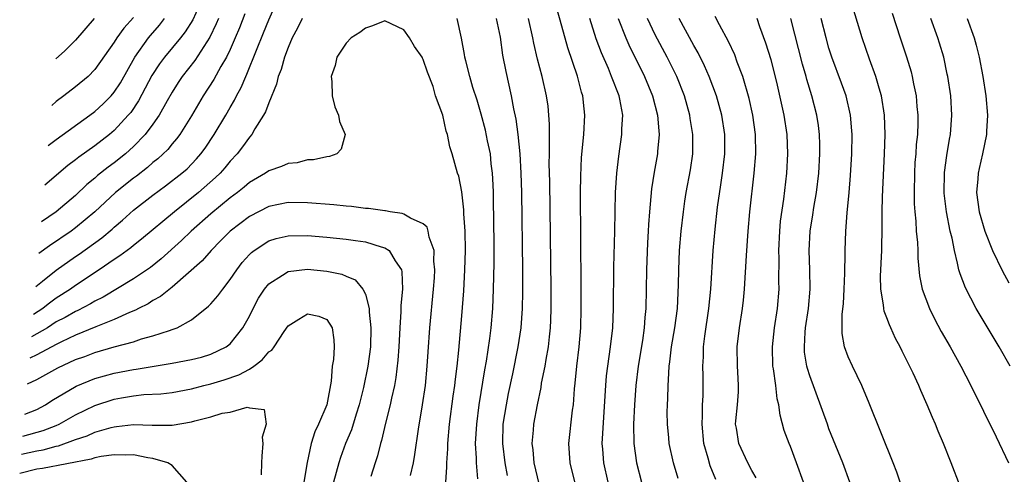
# Model space of a CAD drawing. Units: inches. Extents: x 2504191 to 2505000, y 1554000 to 1557000.
# Drawn here: x 2504209 to 2504311, y 1554208 to 1554255 of the extents above; entities that cross this region are included whole.
import ezdxf

# ---------------------------------------------------------------- set-up
doc = ezdxf.new("R2010")
doc.units = ezdxf.units.IN
doc.header["$MEASUREMENT"] = 0
doc.layers.add('LD25021554_2ft', color=30, linetype='Continuous')

msp = doc.modelspace()

# ---------------------------------------------------------------- linework, layer by layer
at = {"layer": 'LD25021554_2ft'}
for points, elevation in [([(2504210.9, 1554227.25), (2504211.56, 1554227.81), (2504213, 1554228.94), (2504215, 1554230.36), (2504215.38, 1554230.62), (2504217.71, 1554232.29), (2504218.79, 1554233.21), (2504219, 1554233.41), (2504219.87, 1554234.13), (2504221, 1554235.15), (2504223, 1554236.71), (2504224.32, 1554237.68), (2504226.01, 1554239), (2504226.54, 1554239.46), (2504227.53, 1554240.47), (2504227.98, 1554241), (2504228.41, 1554241.59), (2504229.35, 1554243), (2504230.54, 1554245), (2504231, 1554245.81), (2504231.45, 1554246.55), (2504231.66, 1554247), (2504232.14, 1554247.86), (2504232.61, 1554249), (2504232.74, 1554249.26), (2504233.72, 1554251.72), (2504234.47, 1554253.53), (2504235, 1554254.87), (2504235.93, 1554257)], 7552), ([(2504306.58, 1554206.58), (2504305.64, 1554209), (2504304.85, 1554211), (2504304.3, 1554212.3), (2504304.02, 1554213), (2504303.7, 1554213.7), (2504303.18, 1554215), (2504302.49, 1554216.49), (2504302.29, 1554217), (2504301.7, 1554218.3), (2504301, 1554219.73), (2504300.56, 1554220.56), (2504300.37, 1554221), (2504299.89, 1554221.89), (2504299.41, 1554223), (2504299.27, 1554223.28), (2504299, 1554224.02), (2504298.72, 1554224.72), (2504298.67, 1554225), (2504298.64, 1554225.36), (2504298.35, 1554227), (2504298.34, 1554228.34), (2504298.46, 1554231), (2504298.5, 1554233.5), (2504298.5, 1554235), (2504298.55, 1554236.55), (2504298.75, 1554241), (2504298.82, 1554243), (2504298.76, 1554245), (2504298.44, 1554247), (2504298.2, 1554247.8), (2504297.86, 1554249), (2504297.2, 1554250.8), (2504296.42, 1554253), (2504295.21, 1554257)], 7574), ([(2504227.76, 1554256.24), (2504227.13, 1554254.87), (2504226.36, 1554253.64), (2504225.85, 1554253), (2504224.19, 1554251), (2504223.69, 1554250.31), (2504222.89, 1554249.11), (2504222.21, 1554247.79), (2504221.52, 1554246.48), (2504220.71, 1554245.29), (2504220.46, 1554245), (2504219, 1554243.41), (2504218.52, 1554243), (2504217, 1554241.82), (2504215.34, 1554240.66), (2504215, 1554240.38), (2504214.21, 1554239.79), (2504211.82, 1554237.75)], 7558), ([(2504266.77, 1554206.77), (2504266.19, 1554209), (2504266.06, 1554211), (2504266.46, 1554214.46), (2504266.54, 1554215), (2504266.66, 1554216.66), (2504266.73, 1554217.27), (2504266.9, 1554219), (2504267.14, 1554221), (2504267.3, 1554223), (2504267.34, 1554225), (2504267.34, 1554227.34), (2504267.28, 1554237), (2504267.3, 1554238.7), (2504267.39, 1554240.61), (2504267.62, 1554243), (2504267.73, 1554245), (2504267.65, 1554245.65), (2504267.52, 1554247), (2504267.39, 1554247.39), (2504266.97, 1554249.03), (2504265.96, 1554251.96), (2504265.18, 1554254.82), (2504264.65, 1554256.65)], 7556), ([(2504238.46, 1554255), (2504237.98, 1554254.02), (2504237.44, 1554253), (2504237, 1554252), (2504236.62, 1554251), (2504236.27, 1554249.73), (2504235.97, 1554249), (2504235.8, 1554248.2), (2504235, 1554246.29), (2504234.66, 1554245.34), (2504234.47, 1554245), (2504233.57, 1554243.57), (2504233.25, 1554243), (2504233, 1554242.72), (2504232.29, 1554241.71), (2504231.73, 1554241), (2504231, 1554240.23), (2504230.45, 1554239.55), (2504229.97, 1554239), (2504229.47, 1554238.53), (2504227.73, 1554237), (2504225.25, 1554235), (2504221.84, 1554232.16), (2504221, 1554231.51), (2504220.73, 1554231.27), (2504219.57, 1554230.43), (2504219, 1554230.07), (2504217.44, 1554229), (2504215, 1554227.38), (2504214.47, 1554227), (2504213, 1554226.04), (2504212.17, 1554225.43), (2504211.6, 1554225), (2504210.65, 1554224.37)], 7550), ([(2504232.51, 1554255.49), (2504231.96, 1554254.04), (2504231.53, 1554253), (2504231, 1554251.81), (2504230.61, 1554251), (2504230.05, 1554250.05), (2504229.31, 1554248.69), (2504228.22, 1554247), (2504227, 1554244.92), (2504225.8, 1554243), (2504225.46, 1554242.54), (2504225, 1554242.03), (2504224.54, 1554241.46), (2504223.51, 1554240.49), (2504223, 1554240.09), (2504222.43, 1554239.57), (2504221.3, 1554238.7), (2504221, 1554238.49), (2504219.13, 1554237), (2504217, 1554235), (2504215, 1554233.33), (2504214.55, 1554233), (2504212.3, 1554231.47), (2504211.2, 1554230.67)], 7554), ([(2504229.79, 1554255), (2504229.56, 1554254.44), (2504228.91, 1554253.09), (2504227.34, 1554250.66), (2504226.04, 1554249), (2504225.63, 1554248.37), (2504225, 1554247.38), (2504224.48, 1554246.48), (2504223.67, 1554245), (2504223, 1554244.06), (2504222.21, 1554243), (2504221, 1554241.76), (2504220.16, 1554241), (2504219, 1554240.08), (2504218.37, 1554239.63), (2504217.26, 1554238.74), (2504217, 1554238.49), (2504216.18, 1554237.82), (2504215, 1554236.69), (2504213, 1554235), (2504211.49, 1554233.96)], 7556), ([(2504212.17, 1554241.85), (2504213, 1554242.49), (2504216.48, 1554245), (2504217, 1554245.39), (2504217.84, 1554246.16), (2504218.67, 1554247), (2504219, 1554247.39), (2504219.64, 1554248.36), (2504221.13, 1554251), (2504222.55, 1554253), (2504222.75, 1554253.25), (2504223.68, 1554254.32), (2504224.2, 1554255)], 7560), ([(2504221, 1554255.11), (2504220, 1554254), (2504219.28, 1554253), (2504219, 1554252.56), (2504217, 1554249.71), (2504216.29, 1554249), (2504215, 1554247.94), (2504213.8, 1554247), (2504213, 1554246.4), (2504212.53, 1554245.99)], 7562), ([(2504216.94, 1554255), (2504215, 1554252.77), (2504213.84, 1554251.63), (2504212.96, 1554250.84)], 7564), ([(2504256.66, 1554207.34), (2504256.5, 1554209), (2504256.5, 1554209.5), (2504256.41, 1554211), (2504256.53, 1554213), (2504256.8, 1554215), (2504257.36, 1554218.64), (2504257.53, 1554219.53), (2504257.88, 1554221.89), (2504258.02, 1554223), (2504258.19, 1554225), (2504258.28, 1554227), (2504258.33, 1554229.67), (2504258.33, 1554231.67), (2504258.28, 1554236.28), (2504258.26, 1554237), (2504258.22, 1554237.79), (2504258.17, 1554239), (2504258.04, 1554239.96), (2504257.94, 1554241), (2504257.66, 1554242.34), (2504257.45, 1554243.45), (2504257, 1554245.11), (2504256.56, 1554246.56), (2504256.14, 1554247.86), (2504255.8, 1554249), (2504255.39, 1554250.61), (2504255.31, 1554251), (2504255.27, 1554251.27), (2504254.96, 1554252.96), (2504254.49, 1554255)], 7550), ([(2504258.54, 1554255), (2504258.94, 1554253.06), (2504259.21, 1554251.21), (2504259.53, 1554249.53), (2504260.1, 1554247), (2504260.34, 1554245.66), (2504260.58, 1554244.58), (2504260.77, 1554243), (2504260.98, 1554241), (2504261.1, 1554239), (2504261.16, 1554237), (2504261.28, 1554229), (2504261.28, 1554226.72), (2504261.23, 1554225), (2504261.09, 1554223), (2504260.78, 1554221), (2504260.23, 1554218.23), (2504259.8, 1554216.2), (2504259.57, 1554215), (2504259.25, 1554213), (2504259.19, 1554211), (2504259.44, 1554209), (2504259.68, 1554207.68)], 7552), ([(2504263, 1554206.85), (2504262.49, 1554209), (2504262.37, 1554210.37), (2504262.28, 1554211), (2504262.4, 1554212.4), (2504262.43, 1554213), (2504262.81, 1554215), (2504263.19, 1554216.81), (2504263.25, 1554217.25), (2504263.6, 1554219), (2504263.71, 1554219.71), (2504263.96, 1554221), (2504264.05, 1554222.05), (2504264.17, 1554223), (2504264.21, 1554223.79), (2504264.24, 1554225), (2504264.24, 1554227), (2504264.09, 1554238.09), (2504264.04, 1554239.96), (2504264.05, 1554241), (2504264.08, 1554242.08), (2504264.06, 1554243), (2504264.07, 1554244.07), (2504264.01, 1554245), (2504263.92, 1554245.92), (2504263.76, 1554247), (2504263.29, 1554249), (2504262.81, 1554250.81), (2504262.44, 1554252.44), (2504262.35, 1554253), (2504261.9, 1554255)], 7554), ([(2504270.15, 1554207), (2504269.7, 1554209), (2504269.59, 1554210.41), (2504269.52, 1554211), (2504269.54, 1554211.54), (2504269.88, 1554217), (2504269.98, 1554218.02), (2504270.1, 1554219), (2504270.39, 1554221), (2504270.61, 1554223), (2504270.69, 1554225), (2504270.74, 1554229.26), (2504270.84, 1554233), (2504270.91, 1554237), (2504271.02, 1554239), (2504271.23, 1554240.77), (2504271.57, 1554243), (2504271.57, 1554243.57), (2504271.64, 1554245), (2504271.35, 1554246.65), (2504271.27, 1554247), (2504270.5, 1554249), (2504270.17, 1554249.83), (2504269.45, 1554251.45), (2504268.91, 1554252.91), (2504268.23, 1554255)], 7558), ([(2504271.17, 1554255), (2504271.95, 1554253), (2504272.27, 1554252.27), (2504273.89, 1554249), (2504274.74, 1554247), (2504275.26, 1554245), (2504275.37, 1554243.37), (2504275.41, 1554243), (2504275.24, 1554241.24), (2504275.23, 1554241), (2504274.89, 1554239.11), (2504274.61, 1554237.39), (2504274.4, 1554235), (2504274.31, 1554233.69), (2504274.28, 1554233), (2504274.2, 1554231.8), (2504274.09, 1554229), (2504274.08, 1554227), (2504274.05, 1554225), (2504273.95, 1554224.05), (2504273.87, 1554223), (2504273.68, 1554221.68), (2504273.25, 1554219), (2504273.01, 1554217), (2504272.85, 1554215), (2504272.75, 1554213), (2504272.78, 1554211), (2504273.08, 1554209), (2504273.6, 1554207)], 7560), ([(2504277.37, 1554207.37), (2504276.91, 1554209), (2504276.46, 1554211), (2504276.42, 1554211.58), (2504276.28, 1554213), (2504276.26, 1554214.26), (2504276.28, 1554215), (2504276.32, 1554215.68), (2504276.34, 1554217), (2504276.4, 1554217.6), (2504276.46, 1554219), (2504276.53, 1554219.47), (2504276.71, 1554221), (2504277.04, 1554223), (2504277.31, 1554225), (2504277.43, 1554227.43), (2504277.44, 1554229), (2504277.52, 1554231), (2504277.69, 1554233), (2504277.92, 1554235), (2504278.09, 1554236.09), (2504278.22, 1554237), (2504278.65, 1554239.35), (2504278.89, 1554241), (2504278.9, 1554243), (2504278.64, 1554244.64), (2504278.59, 1554245), (2504278.04, 1554247), (2504277.24, 1554249), (2504276.23, 1554251), (2504275, 1554253.33), (2504274.2, 1554255)], 7562), ([(2504281.27, 1554207.27), (2504280.71, 1554208.71), (2504280.5, 1554209.5), (2504280.05, 1554211), (2504279.86, 1554213), (2504279.92, 1554213.92), (2504279.92, 1554215), (2504279.96, 1554215.96), (2504279.97, 1554218.03), (2504279.94, 1554219), (2504280.01, 1554219.99), (2504280.01, 1554221), (2504280.13, 1554222.13), (2504280.55, 1554225), (2504280.76, 1554227), (2504281.02, 1554231), (2504281.2, 1554233.2), (2504281.46, 1554235.46), (2504281.79, 1554237.79), (2504281.98, 1554239), (2504282.21, 1554241), (2504282.21, 1554243), (2504281.89, 1554245), (2504281.34, 1554247), (2504280.61, 1554249), (2504280.11, 1554250.12), (2504279.44, 1554251.44), (2504279, 1554252.22), (2504277.5, 1554255)], 7564), ([(2504285.46, 1554207.46), (2504285, 1554208.23), (2504284.61, 1554209), (2504283.65, 1554211), (2504283.41, 1554212.59), (2504283.33, 1554213), (2504283.35, 1554213.35), (2504283.53, 1554215), (2504283.63, 1554216.37), (2504283.64, 1554217), (2504283.57, 1554218.43), (2504283.52, 1554219), (2504283.48, 1554221), (2504283.72, 1554223), (2504284.05, 1554225), (2504284.15, 1554225.85), (2504284.26, 1554227), (2504284.46, 1554230.46), (2504284.63, 1554233), (2504284.81, 1554235), (2504285.27, 1554239), (2504285.43, 1554241), (2504285.4, 1554243), (2504285.11, 1554245), (2504284.72, 1554246.72), (2504284.08, 1554249), (2504283.5, 1554250.5), (2504283.24, 1554251.24), (2504282.61, 1554252.61), (2504281.65, 1554254.35), (2504281.22, 1554255.22)], 7566), ([(2504290.35, 1554207), (2504289.64, 1554209), (2504289, 1554210.71), (2504288.88, 1554211), (2504288.37, 1554212.37), (2504287.93, 1554213.93), (2504287.81, 1554215), (2504287.64, 1554215.64), (2504287.49, 1554217), (2504287.26, 1554218.74), (2504287.2, 1554219), (2504287.14, 1554221), (2504287.36, 1554223), (2504287.66, 1554225), (2504287.83, 1554227), (2504287.82, 1554227.82), (2504287.85, 1554230.15), (2504287.82, 1554231), (2504287.9, 1554233), (2504287.99, 1554234.01), (2504288.31, 1554236.31), (2504288.62, 1554239), (2504288.73, 1554241), (2504288.67, 1554243), (2504288.36, 1554245), (2504287.6, 1554248.4), (2504287, 1554250.73), (2504286.46, 1554252.46), (2504285.84, 1554254.16), (2504285.55, 1554255)], 7568), ([(2504295.17, 1554207), (2504294.42, 1554209), (2504293, 1554212.53), (2504292.83, 1554213), (2504291, 1554218.01), (2504290.77, 1554218.77), (2504290.72, 1554219), (2504290.48, 1554220.48), (2504290.45, 1554221), (2504290.53, 1554222.53), (2504290.57, 1554223), (2504290.87, 1554225), (2504291.06, 1554227), (2504291.03, 1554229), (2504290.94, 1554231), (2504291.04, 1554233), (2504291.32, 1554234.68), (2504291.43, 1554235.43), (2504291.7, 1554237), (2504291.94, 1554239), (2504292.06, 1554241), (2504292.04, 1554241.96), (2504292.03, 1554243), (2504291.92, 1554243.92), (2504291.75, 1554245), (2504291.21, 1554247), (2504290.7, 1554248.7), (2504290.63, 1554249), (2504290.27, 1554250.27), (2504289.04, 1554255)], 7570), ([(2504300.38, 1554207), (2504300.03, 1554208.03), (2504299.66, 1554209), (2504297.17, 1554215.17), (2504296.4, 1554217), (2504295.42, 1554219), (2504295, 1554219.98), (2504294.62, 1554221), (2504294.38, 1554222.38), (2504294.36, 1554223), (2504294.35, 1554224.35), (2504294.49, 1554225.51), (2504294.57, 1554227), (2504294.63, 1554228.63), (2504294.67, 1554230.67), (2504294.66, 1554231), (2504294.73, 1554233), (2504294.88, 1554234.88), (2504295.09, 1554237), (2504295.23, 1554238.77), (2504295.36, 1554241), (2504295.4, 1554243), (2504295.38, 1554243.38), (2504295.24, 1554245), (2504294.76, 1554247), (2504294.3, 1554248.3), (2504293.29, 1554251), (2504293, 1554251.92), (2504292.7, 1554253), (2504292.2, 1554255)], 7572), ([(2504299.55, 1554255.55), (2504300.38, 1554253), (2504301.04, 1554251.04), (2504301.5, 1554249.5), (2504301.62, 1554249), (2504301.75, 1554248.25), (2504302.01, 1554247), (2504302.1, 1554245.9), (2504302.19, 1554245), (2504302.19, 1554244.2), (2504302.15, 1554243), (2504302.04, 1554241.96), (2504301.98, 1554241), (2504301.9, 1554240.1), (2504301.84, 1554239), (2504301.8, 1554237), (2504301.82, 1554235.82), (2504301.87, 1554235), (2504301.99, 1554234.01), (2504302.04, 1554233), (2504302.17, 1554231.83), (2504302.21, 1554231), (2504302.21, 1554230.21), (2504302.38, 1554228.38), (2504302.65, 1554227), (2504303.39, 1554225), (2504303.92, 1554223.92), (2504304.62, 1554222.62), (2504305.54, 1554221), (2504306.64, 1554219), (2504307.67, 1554217), (2504310.29, 1554211.71), (2504311.57, 1554209)], 7576), ([(2504311.76, 1554219), (2504310.61, 1554221), (2504308.25, 1554225), (2504307.13, 1554227.13), (2504306.57, 1554228.57), (2504306.45, 1554229), (2504306.32, 1554229.68), (2504305.98, 1554231), (2504305.74, 1554232.26), (2504305.56, 1554233), (2504305.17, 1554235), (2504304.93, 1554236.93), (2504304.95, 1554239.05), (2504305.19, 1554240.81), (2504305.47, 1554242.53), (2504305.57, 1554243), (2504305.72, 1554245), (2504305.6, 1554247), (2504305.3, 1554249), (2504305.25, 1554249.25), (2504304.88, 1554251), (2504304.45, 1554252.45), (2504304.27, 1554253), (2504303.54, 1554255)], 7578), ([(2504307.32, 1554255), (2504308.02, 1554253), (2504308.23, 1554252.23), (2504308.53, 1554251), (2504308.93, 1554249), (2504309.25, 1554247), (2504309.41, 1554245), (2504309.32, 1554243.32), (2504309.31, 1554243), (2504308.9, 1554241), (2504308.53, 1554239.47), (2504308.43, 1554239), (2504308.4, 1554238.4), (2504308.28, 1554237), (2504308.55, 1554235), (2504309.13, 1554233), (2504309.91, 1554231), (2504310.92, 1554228.92), (2504311.63, 1554227.63)], 7580), ([(2504253.32, 1554207), (2504253.45, 1554208.55), (2504253.45, 1554209), (2504253.54, 1554210.46), (2504253.54, 1554211), (2504253.72, 1554213), (2504254.1, 1554215.9), (2504254.26, 1554217), (2504254.32, 1554217.68), (2504254.5, 1554219), (2504254.68, 1554220.68), (2504255, 1554224.22), (2504255.2, 1554226.8), (2504255.31, 1554229), (2504255.36, 1554231), (2504255.33, 1554233), (2504255.21, 1554234.79), (2504255.2, 1554235.2), (2504255, 1554237.07), (2504254.68, 1554238.68), (2504254.55, 1554239), (2504254, 1554241), (2504253.73, 1554241.73), (2504253.49, 1554243), (2504253.35, 1554243.35), (2504253.01, 1554245), (2504252.26, 1554247), (2504252.02, 1554247.98), (2504251.45, 1554249.45), (2504251, 1554250.77), (2504250.9, 1554250.9), (2504250.87, 1554251), (2504250.1, 1554252.1), (2504249.58, 1554253), (2504249, 1554253.83), (2504247, 1554254.77), (2504245.75, 1554254.25), (2504245, 1554254.01), (2504244.44, 1554253.56), (2504243.54, 1554253), (2504243, 1554252.44), (2504242.05, 1554251), (2504241.87, 1554250.13), (2504241.45, 1554249), (2504241.52, 1554248.48), (2504241.55, 1554247), (2504241.85, 1554245.85), (2504242.21, 1554245), (2504242.34, 1554244.34), (2504242.91, 1554243), (2504242.51, 1554241.49), (2504242.06, 1554241), (2504241.29, 1554240.71), (2504241, 1554240.69), (2504239.64, 1554240.36), (2504239, 1554240.36), (2504237.94, 1554240.06), (2504237, 1554240.01), (2504236.33, 1554239.67), (2504235, 1554239.24), (2504234.67, 1554239), (2504233, 1554238.03), (2504232.45, 1554237.55), (2504231.77, 1554237), (2504231, 1554236.43), (2504229, 1554234.8), (2504226.98, 1554233), (2504225.97, 1554232.03), (2504223.87, 1554230.13), (2504222.76, 1554229.24), (2504221, 1554228.06), (2504217.84, 1554226.16), (2504217, 1554225.75), (2504216.54, 1554225.47), (2504215.23, 1554224.77), (2504215, 1554224.68), (2504213.94, 1554224.06), (2504213, 1554223.59), (2504212.08, 1554223), (2504210.45, 1554222.05)], 7548), ([(2504249.69, 1554207.69), (2504249.97, 1554209), (2504250.14, 1554209.86), (2504250.5, 1554212.5), (2504250.92, 1554215), (2504251.21, 1554217), (2504251.4, 1554219), (2504251.49, 1554220.51), (2504251.66, 1554223), (2504252.07, 1554227), (2504252.15, 1554228.15), (2504252.19, 1554229), (2504252.1, 1554229.9), (2504252.11, 1554231), (2504251.62, 1554232.38), (2504251.52, 1554233), (2504251.39, 1554233.39), (2504251, 1554233.74), (2504249.66, 1554234.34), (2504249, 1554234.76), (2504248.82, 1554234.82), (2504247.58, 1554235), (2504247.1, 1554235.1), (2504247, 1554235.1), (2504245.34, 1554235.34), (2504245, 1554235.35), (2504243.55, 1554235.55), (2504243, 1554235.58), (2504241.73, 1554235.73), (2504239, 1554235.94), (2504237, 1554235.96), (2504235, 1554235.54), (2504233, 1554234.51), (2504231, 1554233), (2504230.02, 1554231.98), (2504229.03, 1554231), (2504228.09, 1554229.91), (2504225, 1554227.18), (2504223.79, 1554226.21), (2504223, 1554225.8), (2504222.52, 1554225.48), (2504221.53, 1554225), (2504221.19, 1554224.81), (2504220.58, 1554224.58), (2504219, 1554223.85), (2504217.1, 1554223.1), (2504215, 1554222.23), (2504213.55, 1554221.55), (2504213, 1554221.27), (2504211, 1554220.18), (2504210.26, 1554219.84)], 7546), ([(2504210.02, 1554217.18), (2504211, 1554217.62), (2504213.17, 1554218.83), (2504215, 1554219.69), (2504215.97, 1554220.03), (2504217, 1554220.43), (2504219, 1554221), (2504221, 1554221.55), (2504221.83, 1554221.83), (2504223, 1554222.14), (2504224.72, 1554222.72), (2504225, 1554222.8), (2504225.53, 1554223), (2504227, 1554223.8), (2504228.77, 1554225.23), (2504229, 1554225.47), (2504229.72, 1554226.28), (2504230.23, 1554227), (2504231, 1554227.98), (2504231.68, 1554229), (2504232.26, 1554229.74), (2504233, 1554230.57), (2504233.21, 1554230.79), (2504233.5, 1554231), (2504235, 1554231.98), (2504235.77, 1554232.23), (2504237, 1554232.52), (2504239, 1554232.54), (2504241, 1554232.37), (2504243, 1554232.17), (2504243.98, 1554232.02), (2504245, 1554231.88), (2504246.64, 1554231.36), (2504247, 1554231.28), (2504247.45, 1554231), (2504248.08, 1554229.92), (2504248.74, 1554229), (2504248.79, 1554228.79), (2504248.86, 1554227), (2504248.69, 1554225.31), (2504248.69, 1554224.69), (2504248.56, 1554223), (2504248.46, 1554221), (2504248.37, 1554219.63), (2504248.16, 1554217.84), (2504248.01, 1554217), (2504247.71, 1554215.71), (2504247.58, 1554215), (2504247.1, 1554213.1), (2504246.68, 1554211.32), (2504246.56, 1554211), (2504246.26, 1554209.74), (2504246.01, 1554209), (2504245.58, 1554207.58)], 7544), ([(2504209.75, 1554214.04), (2504211, 1554214.54), (2504211.87, 1554215), (2504212.55, 1554215.45), (2504215.06, 1554216.94), (2504217, 1554217.73), (2504217.98, 1554218.02), (2504219, 1554218.29), (2504221, 1554218.68), (2504221.28, 1554218.72), (2504225, 1554219.31), (2504227, 1554219.7), (2504228.04, 1554219.96), (2504229, 1554220.27), (2504230.59, 1554221), (2504231, 1554221.32), (2504232.33, 1554223), (2504233, 1554224.2), (2504233.39, 1554225), (2504233.95, 1554226.05), (2504234.56, 1554227), (2504235, 1554227.55), (2504236.42, 1554228.42), (2504237, 1554228.82), (2504239, 1554229.04), (2504241, 1554228.85), (2504242.55, 1554228.55), (2504243, 1554228.34), (2504243.96, 1554227.96), (2504244.75, 1554227), (2504245, 1554226.48), (2504245.39, 1554225), (2504245.38, 1554224.62), (2504245.57, 1554223), (2504245.53, 1554221), (2504245.27, 1554219), (2504244.82, 1554216.82), (2504244.37, 1554215), (2504244.06, 1554214.06), (2504243.56, 1554212.44), (2504242.95, 1554211), (2504242.44, 1554209.56), (2504242.25, 1554209), (2504241.98, 1554208.02), (2504241.71, 1554207)], 7542), ([(2504209.55, 1554211.77), (2504211.66, 1554212.34), (2504213, 1554212.87), (2504213.29, 1554213), (2504215, 1554213.98), (2504217, 1554214.95), (2504219, 1554215.6), (2504219.74, 1554215.74), (2504221, 1554215.95), (2504222.07, 1554216.07), (2504223.84, 1554216.16), (2504225, 1554216.29), (2504227, 1554216.66), (2504228.27, 1554217), (2504229, 1554217.18), (2504230.4, 1554217.6), (2504231.89, 1554218.11), (2504233, 1554218.72), (2504233.46, 1554219), (2504234.33, 1554219.67), (2504235, 1554220.49), (2504235.33, 1554220.67), (2504235.56, 1554221), (2504236.59, 1554222.59), (2504237, 1554223.19), (2504238.13, 1554223.87), (2504239, 1554224.43), (2504240.18, 1554224.18), (2504241, 1554223.85), (2504241.55, 1554223), (2504241.75, 1554221.75), (2504241.76, 1554221), (2504241.7, 1554219.7), (2504241.57, 1554219), (2504241.46, 1554217.46), (2504241, 1554215), (2504240.16, 1554213), (2504239.78, 1554212.22), (2504239.39, 1554211), (2504238.97, 1554209.03), (2504238.62, 1554207)], 7540), ([(2504209.39, 1554209.89), (2504211, 1554210.25), (2504211.65, 1554210.35), (2504213, 1554210.72), (2504213.24, 1554210.76), (2504215, 1554211.42), (2504216.19, 1554211.81), (2504217, 1554212.19), (2504218.68, 1554212.68), (2504219, 1554212.75), (2504219.24, 1554212.76), (2504221, 1554212.97), (2504222.92, 1554212.92), (2504223.09, 1554212.91), (2504225, 1554212.91), (2504227, 1554213.24), (2504227.35, 1554213.35), (2504229, 1554213.76), (2504230.16, 1554214.16), (2504231, 1554214.27), (2504232.77, 1554214.77), (2504233, 1554214.69), (2504234.52, 1554214.52), (2504234.74, 1554213), (2504234.33, 1554211.67), (2504234.38, 1554211), (2504234.29, 1554209.71), (2504234.25, 1554209), (2504234.22, 1554207.78)], 7538), ([(2504226.52, 1554207), (2504225, 1554208.73), (2504224.55, 1554209), (2504223, 1554209.46), (2504222.48, 1554209.52), (2504221, 1554209.83), (2504220.2, 1554209.8), (2504219, 1554209.84), (2504217.65, 1554209.65), (2504217, 1554209.52), (2504216.62, 1554209.38), (2504211.59, 1554208.41), (2504211, 1554208.34), (2504209.22, 1554207.89)], 7536)]:
    msp.add_lwpolyline(points, dxfattribs=dict(at, elevation=elevation))

doc.saveas('drawing.dxf')
